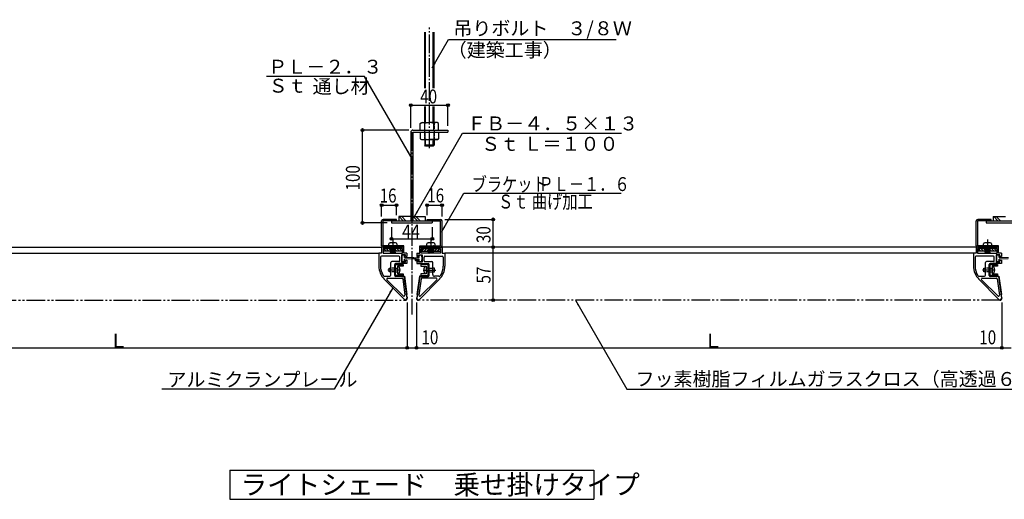
# Model space of a CAD drawing. Extents: x 235 to 2626, y 230 to 1493.
# Drawn here: x 765 to 1825, y 230 to 746 of the extents above; entities that cross this region are included whole.
import ezdxf
from ezdxf.enums import TextEntityAlignment as Align

# ---------------------------------------------------------------- set-up
doc = ezdxf.new("R2010")
doc.units = 0
doc.header["$MEASUREMENT"] = 0
for name, pattern in [('DASHDOT', [25.6, 20, -2, 1.6, -2]), ('DASHED', [3.8, 3, -0.8]), ('DIVIDE', [31.2, 20, -2.4, 2, -2.4, 2, -2.4])]:
    doc.linetypes.add(name, pattern=pattern)
doc.layers.get('0').update_dxf_attribs({"linetype": 'CONTINUOUS'})
doc.styles.add('EXCADSTD', font='monotxt', dxfattribs={"bigfont": 'extfont'})
doc.styles.get("Standard").update_dxf_attribs({"font": 'simplex.shx', "bigfont": 'bigfont.shx'})
doc.dimstyles.get("Standard").update_dxf_attribs({"dimtxt": 0.18, "dimasz": 0.18, "dimexe": 0.18, "dimexo": 0.0625, "dimgap": 0.09, "dimtad": 0, "dimtih": 1, "dimtoh": 1, "dimdec": 4, "dimzin": 0, "dimdsep": 46, "dimtxsty": 'Standard', "dimcen": 0.09, "dimadec": 0, "dimazin": 0, "dimtfac": 1, "dimtdec": 4, "dimtofl": 0, "dimtmove": 0, "dimatfit": 3, "dimfxl": 0, "dimtolj": 1, "dimtzin": 0, "dimarcsym": 0})

msp = doc.modelspace()

# ---------------------------------------------------------------- linework, layer by layer
at = {"linetype": 'Continuous'}
for p, q in [((1200.849995, 672.306119), (1200.849995, 732.43025)), ((1201.849985, 672.306119), (1201.849985, 732.43025)), ((1209.849995, 672.306119), (1209.849995, 732.43025)), ((1210.849985, 672.306119), (1210.849985, 732.43025)), ((1185.849985, 629.49929), (1185.849985, 654.1)), ((1185.849985, 654.1), (1225.849985, 654.1)), ((1200.849995, 635.29931), (1200.849995, 652.63025)), ((1201.849985, 635.29931), (1201.849985, 652.63025)), ((1209.849995, 635.29931), (1209.849995, 652.63025)), ((1210.849985, 635.29931), (1210.849985, 652.63025)), ((1225.849985, 631.7993), (1225.849985, 654.1)), ((1183.649995, 627.2993), (1133.775745, 627.2993)), ((1133.775745, 527.29931), (1133.775745, 627.2993)), ((1188.149995, 627.2993), (1225.849985, 627.2993)), ((1196.049995, 634.40441), (1197.599975, 635.29931)), ((1196.049995, 627.2993), (1196.049995, 634.40441)), ((1197.599975, 635.29931), (1205.849975, 635.29931)), ((1200.942515, 627.2993), (1200.942515, 634.40441)), ((1214.099975, 635.29931), (1205.849975, 635.29931)), ((1210.757465, 627.2993), (1210.757465, 634.40441)), ((1215.649985, 634.40441), (1214.099975, 635.29931)), ((1215.649985, 627.2993), (1215.649985, 634.40441)), ((1225.849985, 627.2993), (1225.849985, 624.99929)), ((1185.849985, 624.99929), (1185.849985, 529.59929)), ((1188.149995, 624.99929), (1188.149995, 529.59929)), ((1188.149995, 624.99929), (1225.849985, 624.99929)), ((1196.049995, 624.99929), (1196.049995, 617.89421)), ((1196.049995, 617.89421), (1197.599975, 616.99931)), ((1197.599975, 616.99931), (1205.849975, 616.99931)), ((1200.849995, 616.99931), (1200.849995, 611.03744)), ((1200.942515, 624.99929), (1200.942515, 617.89421)), ((1201.849985, 610.03745), (1201.849985, 616.99931)), ((1214.099975, 616.99931), (1205.849975, 616.99931)), ((1209.849995, 610.03745), (1209.849995, 616.99931)), ((1210.757465, 624.99929), (1210.757465, 617.89421)), ((1210.849985, 616.99931), (1210.849985, 611.03744)), ((1215.649985, 617.89421), (1214.099975, 616.99931)), ((1215.649985, 624.99929), (1215.649985, 617.89421)), ((1201.849985, 610.03745), (1200.849995, 611.03744)), ((1210.849985, 611.03744), (1200.849995, 611.03744)), ((1209.849995, 610.03745), (1201.849985, 610.03745)), ((1210.849985, 611.03744), (1209.849995, 610.03745)), ((1154.499976, 534.09929), (1154.499976, 546.5)), ((1154.499976, 546.5), (1170.499975, 546.5)), ((1170.499975, 535.69931), (1170.499975, 546.5)), ((1203.500005, 535.69931), (1203.500005, 546.5)), ((1203.500005, 546.5), (1219.500004, 546.5)), ((1219.500004, 534.09929), (1219.500004, 546.5)), ((1170.499975, 531.19931), (1156.099975, 531.19931)), ((1170.499975, 529.59929), (1170.499975, 531.19931)), ((1185.849985, 534.09929), (1172.849995, 534.09929)), ((1172.849995, 534.09929), (1172.849995, 529.59929)), ((1173.239995, 534.09929), (1177.739995, 529.59929)), ((1176.068425, 534.09929), (1180.568425, 529.59929)), ((1188.149995, 534.09929), (1201.149985, 534.09929)), ((1188.539995, 534.09929), (1193.039995, 529.59929)), ((1191.368425, 534.09929), (1195.868425, 529.59929)), ((1201.149985, 534.09929), (1201.149985, 529.59929)), ((1203.500005, 531.19931), (1217.900005, 531.19931)), ((1203.500005, 529.59929), (1203.500005, 531.19931)), ((1222.400005, 531.19931), (1274.475745, 531.19931)), ((1274.475745, 501.19931), (1274.475745, 531.19931)), ((1810.499985, 531.19931), (1796.099985, 531.19931)), ((1810.499985, 529.59929), (1810.499985, 531.19931)), ((1812.849975, 534.09929), (1812.849975, 529.59929)), ((1812.849975, 534.09929), (1825.849995, 534.09929)), ((1813.240005, 534.09929), (1817.740005, 529.59929)), ((1816.068405, 534.09929), (1820.568405, 529.59929)), ((1160.499985, 527.29931), (1133.775745, 527.29931)), ((1154.499985, 502.69931), (1154.499985, 529.59929)), ((1156.099975, 502.7993), (1156.099975, 529.59929)), ((1170.499975, 529.59929), (1156.099975, 529.59929)), ((1164.999985, 529.59929), (1164.999985, 527.29931)), ((1164.999985, 529.59929), (1208.999995, 529.59929)), ((1164.999985, 527.29931), (1208.999995, 527.29931)), ((1164.999985, 522.79931), (1164.999985, 510.3)), ((1203.500005, 529.59929), (1217.900005, 529.59929)), ((1208.999995, 529.59929), (1208.999995, 527.29931)), ((1208.999995, 522.79931), (1208.999995, 510.3)), ((1217.900005, 502.7993), (1217.900005, 529.59929)), ((1219.499995, 502.69931), (1219.499995, 529.59929)), ((1794.499995, 502.69931), (1794.499995, 529.59929)), ((1796.099985, 502.7993), (1796.099985, 529.59929)), ((1810.499985, 529.59929), (1796.099985, 529.59929)), ((1804.999995, 529.59929), (1804.999995, 527.29931)), ((1804.999995, 529.59929), (1848.999975, 529.59929)), ((1804.999995, 527.29931), (1848.999975, 527.29931)), ((1164.999985, 510.3), (1208.999995, 510.3)), ((579.499985, 501.19931), (1154.499985, 501.19931)), ((1178.499985, 501.19931), (1154.499985, 501.19931)), ((1154.499985, 501.19931), (1154.499985, 494.6993)), ((1155.999985, 499.69931), (1155.999985, 494.6993)), ((1176.999985, 499.69931), (1155.999985, 499.69931)), ((1178.499985, 502.7993), (1156.099975, 502.7993)), ((1156.499995, 499.69931), (1156.499995, 496.99931)), ((1159.529425, 496.99931), (1156.829425, 499.69931)), ((1162.357855, 496.99931), (1159.657855, 499.69931)), ((1162.124995, 502.7993), (1162.249975, 504.79931)), ((1165.186285, 496.99931), (1162.486285, 499.69931)), ((1162.999975, 501.19931), (1162.999975, 499.69931)), ((1163.458675, 500.85179), (1164.066925, 501.03857)), ((1164.066925, 500.66498), (1163.458675, 500.85179)), ((1163.499985, 506.04929), (1166.499985, 506.1743)), ((1163.585455, 499.69931), (1164.066925, 499.84715)), ((1164.066925, 500.66498), (1167.259225, 501.19931)), ((1164.066925, 501.03857), (1165.027165, 501.19931)), ((1164.066925, 500.66498), (1164.066925, 499.84715)), ((1164.066925, 499.84715), (1168.933045, 500.66162)), ((1168.014715, 496.99931), (1165.314715, 499.69931)), ((1165.415605, 499.69931), (1168.933045, 500.28803)), ((1169.499985, 506.04929), (1166.499985, 506.1743)), ((1170.843145, 496.99931), (1168.143145, 499.69931)), ((1168.933045, 500.66162), (1168.933045, 501.19931)), ((1168.933045, 500.66162), (1169.461615, 500.49929)), ((1169.541295, 500.47484), (1168.933045, 500.28803)), ((1168.933045, 499.4702), (1168.933045, 500.28803)), ((1169.541295, 500.47484), (1169.461615, 500.49929)), ((1169.999995, 499.69931), (1169.999995, 501.19931)), ((1170.749995, 504.79931), (1170.874975, 502.7993)), ((1173.671575, 496.99931), (1170.971575, 499.69931)), ((1176.499975, 496.99931), (1173.799975, 499.69931)), ((1176.499975, 499.69931), (1176.499975, 496.99931)), ((1176.999985, 494.6993), (1176.999985, 499.69931)), ((1178.499985, 501.19931), (1178.499985, 502.7993)), ((1178.499985, 494.6993), (1178.499985, 501.19931)), ((1195.499995, 502.7993), (1217.900005, 502.7993)), ((1195.499995, 501.19931), (1195.499995, 502.7993)), ((1195.499995, 501.19931), (1219.499995, 501.19931)), ((1195.499995, 494.6993), (1195.499995, 501.19931)), ((1196.999995, 494.6993), (1196.999995, 499.69931)), ((1196.999995, 499.69931), (1217.999995, 499.69931)), ((1197.500005, 496.99931), (1200.200005, 499.69931)), ((1197.500005, 499.69931), (1197.500005, 496.99931)), ((1200.328405, 496.99931), (1203.028405, 499.69931)), ((1203.125005, 502.7993), (1203.249985, 504.79931)), ((1203.156835, 496.99931), (1205.856835, 499.69931)), ((1203.999985, 499.69931), (1203.999985, 501.19931)), ((1204.458655, 500.85179), (1205.066935, 501.03857)), ((1205.066935, 500.66498), (1204.458655, 500.85179)), ((1204.499995, 506.04929), (1207.499995, 506.1743)), ((1204.585465, 499.69931), (1205.066935, 499.84715)), ((1205.066935, 500.66498), (1208.259235, 501.19931)), ((1205.066935, 501.03857), (1206.027175, 501.19931)), ((1205.066935, 499.84715), (1209.933055, 500.66162)), ((1205.985265, 496.99931), (1208.685265, 499.69931)), ((1206.415615, 499.69931), (1209.933055, 500.28803)), ((1210.499995, 506.04929), (1207.499995, 506.1743)), ((1208.813695, 496.99931), (1211.513695, 499.69931)), ((1209.933055, 500.66162), (1209.933055, 501.19931)), ((1209.933055, 500.66162), (1210.461595, 500.49929)), ((1210.541305, 500.47484), (1209.933055, 500.28803)), ((1209.933055, 499.4702), (1209.933055, 500.28803)), ((1210.541305, 500.47484), (1210.461595, 500.49929)), ((1211.000005, 501.19931), (1211.000005, 499.69931)), ((1211.642125, 496.99931), (1214.342125, 499.69931)), ((1211.750005, 504.79931), (1211.874985, 502.7993)), ((1214.470555, 496.99931), (1217.170555, 499.69931)), ((1217.499985, 499.69931), (1217.499985, 496.99931)), ((1217.999995, 499.69931), (1217.999995, 494.6993)), ((1219.499995, 501.19931), (1219.499995, 494.6993)), ((1794.499995, 501.19931), (1219.499995, 501.19931)), ((1274.475745, 444.19931), (1274.475745, 501.19931)), ((1818.499995, 501.19931), (1794.499995, 501.19931)), ((1794.499995, 501.19931), (1794.499995, 494.6993)), ((1795.999995, 499.69931), (1795.999995, 494.6993)), ((1816.999995, 499.69931), (1795.999995, 499.69931)), ((1818.499995, 502.7993), (1796.099985, 502.7993)), ((1796.499975, 499.69931), (1796.499975, 496.99931)), ((1799.529435, 496.99931), (1796.829435, 499.69931)), ((1802.357865, 496.99931), (1799.657865, 499.69931)), ((1802.124975, 502.7993), (1802.249985, 504.79931)), ((1805.186265, 496.99931), (1802.486265, 499.69931)), ((1802.999985, 501.19931), (1802.999985, 499.69931)), ((1803.458655, 500.85179), (1804.066935, 501.03857)), ((1804.066935, 500.66498), (1803.458655, 500.85179)), ((1803.499995, 506.04929), (1806.499995, 506.1743)), ((1803.585465, 499.69931), (1804.066935, 499.84715)), ((1804.066935, 500.66498), (1807.259235, 501.19931)), ((1804.066935, 501.03857), (1805.027175, 501.19931)), ((1804.066935, 499.84715), (1808.933055, 500.66162)), ((1808.014695, 496.99931), (1805.314695, 499.69931)), ((1805.415615, 499.69931), (1808.933055, 500.28803)), ((1809.499995, 506.04929), (1806.499995, 506.1743)), ((1810.843125, 496.99931), (1808.143125, 499.69931)), ((1808.933055, 500.66162), (1808.933055, 501.19931)), ((1808.933055, 500.66162), (1809.461595, 500.49929)), ((1809.541305, 500.47484), (1808.933055, 500.28803)), ((1808.933055, 499.4702), (1808.933055, 500.28803)), ((1809.541305, 500.47484), (1809.461595, 500.49929)), ((1809.999975, 499.69931), (1809.999975, 501.19931)), ((1810.749975, 504.79931), (1810.874985, 502.7993)), ((1813.671555, 496.99931), (1810.971555, 499.69931)), ((1816.499985, 496.99931), (1813.799985, 499.69931)), ((1816.499985, 499.69931), (1816.499985, 496.99931)), ((1816.999995, 494.6993), (1816.999995, 499.69931)), ((1818.499995, 501.19931), (1818.499995, 502.7993)), ((1818.499995, 494.6993), (1818.499995, 501.19931)), ((582.499985, 494.6993), (1151.499985, 494.6993)), ((1154.499985, 494.6993), (1151.499985, 494.6993)), ((1151.499985, 494.6993), (1151.499985, 480.86225)), ((1153.199995, 490.69931), (1153.199995, 480.86225)), ((1172.899975, 491.6993), (1154.199985, 491.6993)), ((1155.999985, 494.6993), (1176.999985, 494.6993)), ((1156.700995, 496.99931), (1156.499995, 497.20031)), ((1176.499975, 496.99931), (1156.499995, 496.99931)), ((1163.608855, 496.08608), (1164.217135, 496.27289)), ((1164.217135, 495.8993), (1163.608855, 496.08608)), ((1163.927425, 494.89466), (1164.535705, 495.08144)), ((1164.535705, 494.70788), (1163.927425, 494.89466)), ((1164.066925, 496.99931), (1164.066925, 496.4615)), ((1164.125035, 496.2446), (1164.066925, 496.4615)), ((1168.423285, 496.99931), (1164.217135, 496.27289)), ((1164.217495, 495.89936), (1168.933045, 496.71374)), ((1164.444115, 495.05333), (1164.217495, 495.89939)), ((1168.680565, 495.89591), (1164.535705, 495.08144)), ((1164.535705, 494.70788), (1168.680565, 495.52232)), ((1164.536575, 494.70809), (1164.535705, 494.71139)), ((1168.681345, 495.52202), (1168.364275, 494.71139)), ((1168.680565, 495.89591), (1169.288845, 495.70913)), ((1169.288845, 495.70913), (1168.680565, 495.52232)), ((1168.933045, 496.4615), (1168.773865, 495.86726)), ((1169.541295, 496.90055), (1168.933045, 496.71374)), ((1168.933045, 496.4615), (1168.933045, 496.71374)), ((1169.541295, 496.90055), (1169.219725, 496.99931)), ((1173.899995, 486.69929), (1173.899995, 490.69931)), ((1175.899975, 493.1993), (1175.899975, 485.19929)), ((1179.999985, 493.1993), (1175.899975, 493.1993)), ((1176.160105, 490.77989), (1176.160105, 487.77989)), ((1178.637955, 492.77987), (1178.160115, 492.77987)), ((1181.499985, 494.6993), (1178.499985, 494.6993)), ((1179.137935, 490.27988), (1179.137935, 492.27989)), ((1189.120885, 489.65423), (1179.137935, 490.27988)), ((1188.879085, 488.89088), (1179.137935, 488.27987)), ((1179.137935, 486.27989), (1179.137935, 488.27987)), ((1179.999985, 491.19929), (1179.999985, 493.1993)), ((1181.499985, 491.19929), (1179.999985, 491.19929)), ((1181.499985, 494.6993), (1181.499985, 491.19929)), ((1186.999975, 489.78713), (1194.862045, 490.27988)), ((1191.367105, 488.49911), (1194.862045, 488.27987)), ((1192.499995, 494.6993), (1192.499995, 491.19929)), ((1192.499995, 494.6993), (1195.499995, 494.6993)), ((1192.499995, 491.19929), (1193.999995, 491.19929)), ((1193.999995, 493.1993), (1198.100005, 493.1993)), ((1193.999995, 491.19929), (1193.999995, 493.1993)), ((1194.862045, 490.27988), (1194.862045, 492.27989)), ((1194.862045, 486.27989), (1194.862045, 488.27987)), ((1195.362025, 492.77987), (1195.839865, 492.77987)), ((1217.999995, 494.6993), (1196.999995, 494.6993)), ((1197.500005, 496.99931), (1217.499985, 496.99931)), ((1197.839875, 490.77989), (1197.839875, 487.77989)), ((1198.100005, 493.1993), (1198.100005, 485.19929)), ((1200.099985, 486.69929), (1200.099985, 490.69931)), ((1201.100005, 491.6993), (1219.799995, 491.6993)), ((1204.608865, 496.08608), (1205.217145, 496.27289)), ((1205.217145, 495.8993), (1204.608865, 496.08608)), ((1204.927435, 494.89466), (1205.535715, 495.08144)), ((1205.535715, 494.70788), (1204.927435, 494.89466)), ((1205.066935, 496.99931), (1205.066935, 496.4615)), ((1205.125015, 496.2446), (1205.066935, 496.4615)), ((1209.423265, 496.99931), (1205.217145, 496.27289)), ((1205.217505, 495.89936), (1209.933055, 496.71374)), ((1205.444125, 495.05333), (1205.217505, 495.89939)), ((1209.680575, 495.89591), (1205.535715, 495.08144)), ((1205.535715, 494.70788), (1209.680575, 495.52232)), ((1205.536585, 494.70809), (1205.535715, 494.71139)), ((1209.681325, 495.52202), (1209.364285, 494.71139)), ((1209.680575, 495.89591), (1210.288855, 495.70913)), ((1210.288855, 495.70913), (1209.680575, 495.52232)), ((1209.933055, 496.4615), (1209.773875, 495.86726)), ((1210.541305, 496.90055), (1209.933055, 496.71374)), ((1209.933055, 496.4615), (1209.933055, 496.71374)), ((1210.541305, 496.90055), (1210.219735, 496.99931)), ((1217.298985, 496.99931), (1217.499985, 497.20031)), ((1219.499995, 494.6993), (1222.499995, 494.6993)), ((1220.799985, 490.69931), (1220.799985, 480.86225)), ((1222.499995, 494.6993), (1222.499995, 480.86225)), ((1791.499995, 494.6993), (1222.499995, 494.6993)), ((1794.499995, 494.6993), (1791.499995, 494.6993)), ((1791.499995, 494.6993), (1791.499995, 480.86225)), ((1793.199975, 490.69931), (1793.199975, 480.86225)), ((1812.899985, 491.6993), (1794.199995, 491.6993)), ((1795.999995, 494.6993), (1816.999995, 494.6993)), ((1796.701005, 496.99931), (1796.499975, 497.20031)), ((1816.499985, 496.99931), (1796.499975, 496.99931)), ((1803.608865, 496.08608), (1804.217115, 496.27289)), ((1804.217115, 495.8993), (1803.608865, 496.08608)), ((1803.927435, 494.89466), (1804.535715, 495.08144)), ((1804.535715, 494.70788), (1803.927435, 494.89466)), ((1804.066935, 496.99931), (1804.066935, 496.4615)), ((1804.125015, 496.2446), (1804.066935, 496.4615)), ((1808.423265, 496.99931), (1804.217115, 496.27289)), ((1804.217505, 495.89936), (1808.933055, 496.71374)), ((1804.444125, 495.05333), (1804.217505, 495.89939)), ((1808.680575, 495.89591), (1804.535715, 495.08144)), ((1804.535715, 494.70788), (1808.680575, 495.52232)), ((1804.536585, 494.70809), (1804.535715, 494.71139)), ((1808.681325, 495.52202), (1808.364285, 494.71139)), ((1808.680575, 495.89591), (1809.288825, 495.70913)), ((1809.288825, 495.70913), (1808.680575, 495.52232)), ((1808.933055, 496.4615), (1808.773875, 495.86726)), ((1809.541305, 496.90055), (1808.933055, 496.71374)), ((1808.933055, 496.4615), (1808.933055, 496.71374)), ((1809.541305, 496.90055), (1809.219735, 496.99931)), ((1813.899975, 486.69929), (1813.899975, 490.69931)), ((1815.899985, 493.1993), (1815.899985, 485.19929)), ((1819.999995, 493.1993), (1815.899985, 493.1993)), ((1816.160115, 490.77989), (1816.160115, 487.77989)), ((1818.637935, 492.77987), (1818.160125, 492.77987)), ((1821.499995, 494.6993), (1818.499995, 494.6993)), ((1819.137945, 490.27988), (1819.137945, 492.27989)), ((1829.120865, 489.65423), (1819.137945, 490.27988)), ((1828.879095, 488.89088), (1819.137945, 488.27987)), ((1819.137945, 486.27989), (1819.137945, 488.27987)), ((1819.999995, 491.19929), (1819.999995, 493.1993)), ((1821.499995, 491.19929), (1819.999995, 491.19929)), ((1821.499995, 494.6993), (1821.499995, 491.19929)), ((1162.499995, 474.69929), (1162.499995, 478.69931)), ((1162.499995, 478.69931), (1164.499975, 478.69931)), ((1164.499975, 471.99929), (1164.499975, 484.69931)), ((1172.899975, 485.6993), (1165.499995, 485.6993)), ((1168.499995, 470.6993), (1168.499995, 482.6993)), ((1168.499995, 478.69931), (1169.499985, 478.69931)), ((1181.499985, 483.69929), (1169.499985, 483.69929)), ((1169.499985, 482.6993), (1177.499995, 482.6993)), ((1169.499985, 470.6993), (1169.499985, 482.6993)), ((1171.499995, 480.69929), (1171.499995, 472.69931)), ((1177.499995, 480.69929), (1171.499995, 480.69929)), ((1172.347675, 480.2993), (1171.499995, 480.2993)), ((1175.899975, 485.19929), (1179.999985, 485.19929)), ((1177.499995, 482.6993), (1177.499995, 480.69929)), ((1178.637955, 485.77988), (1178.160115, 485.77988)), ((1179.999985, 487.1993), (1181.499985, 487.1993)), ((1179.999985, 485.19929), (1179.999985, 487.1993)), ((1181.499985, 487.1993), (1181.499985, 483.69929)), ((1190.999995, 486.89456), (1190.999995, 486.58259)), ((1191.999985, 486.58259), (1190.999995, 486.58259)), ((1192.499995, 487.1993), (1192.499995, 483.69929)), ((1193.999995, 487.1993), (1192.499995, 487.1993)), ((1192.499995, 483.69929), (1204.499995, 483.69929)), ((1193.999995, 485.19929), (1193.999995, 487.1993)), ((1198.100005, 485.19929), (1193.999995, 485.19929)), ((1195.362025, 485.77988), (1195.839865, 485.77988)), ((1196.499985, 482.6993), (1196.499985, 480.69929)), ((1204.499995, 482.6993), (1196.499985, 482.6993)), ((1196.499985, 480.69929), (1202.499985, 480.69929)), ((1201.100005, 485.6993), (1208.499985, 485.6993)), ((1201.652305, 480.2993), (1202.499985, 480.2993)), ((1202.499985, 480.69929), (1202.499985, 472.69931)), ((1204.499995, 470.6993), (1204.499995, 482.6993)), ((1205.499985, 478.69931), (1204.499995, 478.69931)), ((1205.499985, 470.6993), (1205.499985, 482.6993)), ((1209.500005, 471.99929), (1209.500005, 484.69931)), ((1211.499985, 478.69931), (1209.500005, 478.69931)), ((1211.499985, 474.69929), (1211.499985, 478.69931)), ((1802.499975, 474.69929), (1802.499975, 478.69931)), ((1802.499975, 478.69931), (1804.499985, 478.69931)), ((1804.499985, 471.99929), (1804.499985, 484.69931)), ((1812.899985, 485.6993), (1805.499975, 485.6993)), ((1808.499975, 470.6993), (1808.499975, 482.6993)), ((1808.499975, 478.69931), (1809.499995, 478.69931)), ((1821.499995, 483.69929), (1809.499995, 483.69929)), ((1809.499995, 482.6993), (1817.499975, 482.6993)), ((1809.499995, 470.6993), (1809.499995, 482.6993)), ((1811.499975, 480.69929), (1811.499975, 472.69931)), ((1817.499975, 480.69929), (1811.499975, 480.69929)), ((1812.347685, 480.2993), (1811.499975, 480.2993)), ((1815.899985, 485.19929), (1819.999995, 485.19929)), ((1817.499975, 482.6993), (1817.499975, 480.69929)), ((1818.637935, 485.77988), (1818.160125, 485.77988)), ((1819.999995, 487.1993), (1821.499995, 487.1993)), ((1819.999995, 485.19929), (1819.999995, 487.1993)), ((1821.499995, 487.1993), (1821.499995, 483.69929)), ((1157.357845, 466.72013), (1178.939335, 445.13864)), ((1157.820145, 469.99931), (1162.499995, 469.99931)), ((1160.897035, 467.9993), (1176.123985, 467.9993)), ((1164.499975, 474.69929), (1162.499995, 474.69929)), ((1169.499985, 474.69929), (1168.499995, 474.69929)), ((1177.499995, 470.6993), (1169.499985, 470.6993)), ((1178.499985, 469.69931), (1169.499985, 469.69931)), ((1172.347675, 473.0993), (1171.499995, 473.0993)), ((1171.499995, 472.69931), (1177.499995, 472.69931)), ((1177.115875, 467.12645), (1179.354655, 449.66072)), ((1177.499995, 472.69931), (1177.499995, 470.6993)), ((1178.499985, 469.69931), (1181.487805, 446.39003)), ((1195.499995, 469.69931), (1192.512175, 446.39003)), ((1196.884105, 467.12645), (1194.645325, 449.66072)), ((1216.642135, 466.72013), (1195.060645, 445.13864)), ((1195.499995, 469.69931), (1204.499995, 469.69931)), ((1202.499985, 472.69931), (1196.499985, 472.69931)), ((1196.499985, 472.69931), (1196.499985, 470.6993)), ((1196.499985, 470.6993), (1204.499995, 470.6993)), ((1213.102945, 467.9993), (1197.875995, 467.9993)), ((1201.652305, 473.0993), (1202.499985, 473.0993)), ((1204.499995, 474.69929), (1205.499985, 474.69929)), ((1209.500005, 474.69929), (1211.499985, 474.69929)), ((1216.179835, 469.99931), (1211.499985, 469.99931)), ((1797.357855, 466.72013), (1818.939345, 445.13864)), ((1797.820155, 469.99931), (1802.499975, 469.99931)), ((1800.897045, 467.9993), (1816.123995, 467.9993)), ((1804.499985, 474.69929), (1802.499975, 474.69929)), ((1809.499995, 474.69929), (1808.499975, 474.69929)), ((1817.499975, 470.6993), (1809.499995, 470.6993)), ((1818.499995, 469.69931), (1809.499995, 469.69931)), ((1812.347685, 473.0993), (1811.499975, 473.0993)), ((1811.499975, 472.69931), (1817.499975, 472.69931)), ((1817.115885, 467.12645), (1819.354665, 449.66072)), ((1817.499975, 472.69931), (1817.499975, 470.6993)), ((1818.499995, 469.69931), (1821.487815, 446.39003)), ((1177.655665, 448.82648), (1160.189935, 466.29221)), ((1196.344315, 448.82648), (1213.810045, 466.29221)), ((1817.655675, 448.82648), (1800.189945, 466.29221)), ((1181.999995, 441.69929), (1181.999995, 393)), ((1191.999985, 441.69929), (1191.999985, 393)), ((1821.999975, 441.69929), (1821.999975, 393)), ((551.999984, 393), (1181.999995, 393)), ((1181.999995, 393), (1191.999985, 393)), ((1191.999985, 393), (1821.999975, 393)), ((1821.999975, 393), (1831.999995, 393)), ((991.183315, 261.5), (1382.816635, 261.5)), ((991.183315, 261.5), (991.183315, 230)), ((1382.816635, 261.5), (1382.816635, 230)), ((991.183315, 230), (1382.816635, 230))]:
    msp.add_line(p, q, dxfattribs=at)
at = {"linetype": 'DASHDOT'}
for p, q in [((1205.849975, 607.67987), (1205.849975, 737.53025)), ((1186.999975, 624.99929), (1186.999975, 428.8)), ((1166.499985, 509.52989), (1166.499985, 495.19988)), ((1207.499995, 509.52989), (1207.499995, 495.19988)), ((1806.499995, 509.52989), (1806.499995, 495.19988)), ((1174.801705, 476.6993), (1161.161695, 476.6993)), ((1199.198275, 476.6993), (1212.838285, 476.6993)), ((1814.801715, 476.6993), (1801.161705, 476.6993))]:
    msp.add_line(p, q, dxfattribs=at)
at = {"linetype": 'DASHED'}
for p, q in [((1200.849995, 616.99931), (1200.849995, 635.29931)), ((1210.849985, 635.29931), (1210.849985, 616.99931)), ((1163.458675, 502.04321), (1164.066925, 502.23002)), ((1164.066925, 501.85643), (1163.458675, 502.04321)), ((1163.458675, 499.66037), (1163.585455, 499.69931)), ((1164.066925, 499.47356), (1163.458675, 499.66037)), ((1163.458675, 498.46895), (1164.066925, 498.65573)), ((1164.066925, 498.28214), (1163.458675, 498.46895)), ((1164.066925, 502.23002), (1167.455455, 502.79717)), ((1164.066925, 502.23002), (1164.066925, 502.79717)), ((1164.066925, 501.85643), (1168.933045, 502.67087)), ((1164.066925, 501.03857), (1164.066925, 501.85643)), ((1164.066925, 499.47356), (1165.415605, 499.69931)), ((1164.066925, 499.47356), (1164.066925, 498.65573)), ((1164.066925, 498.65573), (1168.933045, 499.4702)), ((1164.066925, 498.28214), (1168.933045, 499.09661)), ((1164.066925, 498.28214), (1164.066925, 497.46431)), ((1164.066925, 497.46431), (1168.933045, 498.27878)), ((1165.027165, 501.19931), (1168.933045, 501.85304)), ((1167.259225, 501.19931), (1168.933045, 501.47945)), ((1169.344255, 502.79717), (1168.933045, 502.67087)), ((1168.933045, 502.67087), (1168.933045, 501.85304)), ((1168.933045, 501.85304), (1169.541295, 501.66626)), ((1169.541295, 501.66626), (1168.933045, 501.47945)), ((1168.933045, 501.47945), (1168.933045, 501.19931)), ((1168.933045, 499.4702), (1169.541295, 499.28339)), ((1169.541295, 499.28339), (1168.933045, 499.09661)), ((1168.933045, 499.09661), (1168.933045, 498.27878)), ((1168.933045, 498.27878), (1169.517445, 498.09929)), ((1169.517445, 498.09929), (1169.541295, 498.09197)), ((1204.458655, 502.04321), (1205.066935, 502.23002)), ((1205.066935, 501.85643), (1204.458655, 502.04321)), ((1204.458655, 499.66037), (1204.585465, 499.69931)), ((1205.066935, 499.47356), (1204.458655, 499.66037)), ((1204.458655, 498.46895), (1205.066935, 498.65573)), ((1205.066935, 498.28214), (1204.458655, 498.46895)), ((1205.066935, 502.23002), (1208.455435, 502.79717)), ((1205.066935, 502.23002), (1205.066935, 502.79717)), ((1205.066935, 501.85643), (1209.933055, 502.67087)), ((1205.066935, 501.03857), (1205.066935, 501.85643)), ((1205.066935, 499.47356), (1206.415615, 499.69931)), ((1205.066935, 499.47356), (1205.066935, 498.65573)), ((1205.066935, 498.65573), (1209.933055, 499.4702)), ((1205.066935, 498.28214), (1209.933055, 499.09661)), ((1205.066935, 498.28214), (1205.066935, 497.46431)), ((1205.066935, 497.46431), (1209.933055, 498.27878)), ((1206.027175, 501.19931), (1209.933055, 501.85304)), ((1208.259235, 501.19931), (1209.933055, 501.47945)), ((1210.344235, 502.79717), (1209.933055, 502.67087)), ((1209.933055, 502.67087), (1209.933055, 501.85304)), ((1209.933055, 501.85304), (1210.541305, 501.66626)), ((1210.541305, 501.66626), (1209.933055, 501.47945)), ((1209.933055, 501.47945), (1209.933055, 501.19931)), ((1209.933055, 499.4702), (1210.541305, 499.28339)), ((1210.541305, 499.28339), (1209.933055, 499.09661)), ((1209.933055, 499.09661), (1209.933055, 498.27878)), ((1209.933055, 498.27878), (1210.517455, 498.09929)), ((1210.517455, 498.09929), (1210.541305, 498.09197)), ((1803.458655, 502.04321), (1804.066935, 502.23002)), ((1804.066935, 501.85643), (1803.458655, 502.04321)), ((1803.458655, 499.66037), (1803.585465, 499.69931)), ((1804.066935, 499.47356), (1803.458655, 499.66037)), ((1803.458655, 498.46895), (1804.066935, 498.65573)), ((1804.066935, 498.28214), (1803.458655, 498.46895)), ((1804.066935, 502.23002), (1807.455435, 502.79717)), ((1804.066935, 502.23002), (1804.066935, 502.79717)), ((1804.066935, 501.85643), (1808.933055, 502.67087)), ((1804.066935, 501.03857), (1804.066935, 501.85643)), ((1804.066935, 499.47356), (1805.415615, 499.69931)), ((1804.066935, 499.47356), (1804.066935, 498.65573)), ((1804.066935, 498.65573), (1808.933055, 499.4702)), ((1804.066935, 498.28214), (1808.933055, 499.09661)), ((1804.066935, 498.28214), (1804.066935, 497.46431)), ((1804.066935, 497.46431), (1808.933055, 498.27878)), ((1805.027175, 501.19931), (1808.933055, 501.85304)), ((1807.259235, 501.19931), (1808.933055, 501.47945)), ((1809.344235, 502.79717), (1808.933055, 502.67087)), ((1808.933055, 502.67087), (1808.933055, 501.85304)), ((1808.933055, 501.85304), (1809.541305, 501.66626)), ((1809.541305, 501.66626), (1808.933055, 501.47945)), ((1808.933055, 501.47945), (1808.933055, 501.19931)), ((1808.933055, 499.4702), (1809.541305, 499.28339)), ((1809.541305, 499.28339), (1808.933055, 499.09661)), ((1808.933055, 499.09661), (1808.933055, 498.27878)), ((1808.933055, 498.27878), (1809.517455, 498.09929)), ((1809.517455, 498.09929), (1809.541305, 498.09197)), ((1163.458675, 497.2775), (1164.066925, 497.46431)), ((1164.066925, 497.09072), (1163.458675, 497.2775)), ((1164.066925, 497.09072), (1168.933045, 497.90519)), ((1164.066925, 496.99931), (1164.066925, 497.09072)), ((1164.217135, 495.8993), (1164.217495, 495.89936)), ((1168.423285, 496.99931), (1168.933045, 497.08733)), ((1169.541295, 498.09197), (1168.933045, 497.90519)), ((1168.933045, 497.90519), (1168.933045, 497.08733)), ((1168.933045, 497.08733), (1169.219725, 496.99931)), ((1204.458655, 497.2775), (1205.066935, 497.46431)), ((1205.066935, 497.09072), (1204.458655, 497.2775)), ((1205.066935, 497.09072), (1209.933055, 497.90519)), ((1205.066935, 496.99931), (1205.066935, 497.09072)), ((1205.217145, 495.8993), (1205.217505, 495.89936)), ((1209.423265, 496.99931), (1209.933055, 497.08733)), ((1210.541305, 498.09197), (1209.933055, 497.90519)), ((1209.933055, 497.90519), (1209.933055, 497.08733)), ((1209.933055, 497.08733), (1210.219735, 496.99931)), ((1803.458655, 497.2775), (1804.066935, 497.46431)), ((1804.066935, 497.09072), (1803.458655, 497.2775)), ((1804.066935, 497.09072), (1808.933055, 497.90519)), ((1804.066935, 496.99931), (1804.066935, 497.09072)), ((1804.217115, 495.8993), (1804.217505, 495.89936)), ((1808.423265, 496.99931), (1808.933055, 497.08733)), ((1809.541305, 498.09197), (1808.933055, 497.90519)), ((1808.933055, 497.90519), (1808.933055, 497.08733)), ((1808.933055, 497.08733), (1809.219735, 496.99931)), ((1168.499995, 478.69931), (1164.499975, 478.69931)), ((1169.499985, 478.69931), (1171.499995, 478.69931)), ((1204.499995, 478.69931), (1202.499985, 478.69931)), ((1205.499985, 478.69931), (1209.500005, 478.69931)), ((1808.499975, 478.69931), (1804.499985, 478.69931)), ((1809.499995, 478.69931), (1811.499975, 478.69931)), ((1168.499995, 474.69929), (1164.499975, 474.69929)), ((1169.499985, 474.69929), (1171.499995, 474.69929)), ((1204.499995, 474.69929), (1202.499985, 474.69929)), ((1205.499985, 474.69929), (1209.500005, 474.69929)), ((1808.499975, 474.69929), (1804.499985, 474.69929)), ((1809.499995, 474.69929), (1811.499975, 474.69929))]:
    msp.add_line(p, q, dxfattribs=at)
at = {"linetype": 'DIVIDE'}
for p, q in [((1168.999975, 482.6993), (1168.999975, 470.6993)), ((1205.000005, 482.6993), (1205.000005, 470.6993)), ((1808.999985, 482.6993), (1808.999985, 470.6993)), ((1169.499985, 470.19929), (1178.939995, 470.19929)), ((1178.939995, 470.19929), (1181.983765, 446.4536)), ((1195.059985, 470.19929), (1192.016215, 446.4536)), ((1204.499995, 470.19929), (1195.059985, 470.19929)), ((1809.499995, 470.19929), (1818.939975, 470.19929)), ((1818.939975, 470.19929), (1821.983745, 446.4536)), ((553.999985, 444.19931), (1179.999985, 444.19931)), ((1819.999995, 444.19931), (1193.999995, 444.19931))]:
    msp.add_line(p, q, dxfattribs=at)
at = {"linetype": 'Continuous'}
for centre, radius in [((1185.849985, 654.1), 1.5), ((1185.849985, 654.1), 0.75), ((1225.849985, 654.1), 1.5), ((1225.849985, 654.1), 0.75), ((1133.775745, 627.2993), 1.5), ((1133.775745, 627.2993), 0.75), ((1154.499976, 546.5), 1.5), ((1154.499976, 546.5), 0.75), ((1170.499975, 546.5), 1.5), ((1170.499975, 546.5), 0.75), ((1203.500005, 546.5), 1.5), ((1203.500005, 546.5), 0.75), ((1219.500004, 546.5), 1.5), ((1219.500004, 546.5), 0.75), ((1274.475745, 531.19931), 1.5), ((1274.475745, 531.19931), 0.75), ((1133.775745, 527.29931), 1.5), ((1133.775745, 527.29931), 0.75), ((1164.999985, 510.3), 1.5), ((1164.999985, 510.3), 0.75), ((1208.999995, 510.3), 1.5), ((1208.999995, 510.3), 0.75), ((1274.475745, 501.19931), 1.5), ((1274.475745, 501.19931), 0.75), ((1274.475745, 444.19931), 1.5), ((1274.475745, 444.19931), 0.75), ((1181.999995, 393), 1.5), ((1181.999995, 393), 0.75), ((1191.999985, 393), 1.5), ((1191.999985, 393), 0.75), ((1821.999975, 393), 1.5), ((1821.999975, 393), 0.75)]:
    msp.add_circle(centre, radius, dxfattribs=at)
for centre, radius, start, end in [((1188.149995, 624.99929), 2.300001, 90, 180), ((1198.496255, 631.58507), 3.732672, 49.05275, 130.94726), ((1205.849975, 621.39587), 13.903437, 69.331032, 110.66897), ((1213.203725, 631.58507), 3.732672, 49.05275, 130.94726), ((1198.496255, 620.71355), 3.732672, 229.05273, 310.94725), ((1205.849975, 630.90275), 13.903437, 249.33102, 290.66896), ((1213.203725, 620.71355), 3.732672, 229.05273, 310.94725), ((1156.099975, 529.59929), 1.599999, 90, 180), ((1217.900005, 529.59929), 1.599999, 0, 90), ((1796.099985, 529.59929), 1.599999, 90, 180), ((1155.999985, 502.69931), 1.5, 180, 270), ((1163.499985, 504.79931), 1.250001, 90, 180), ((1164.122605, 497.99354), 8.076108, 76.818439, 91.3151), ((1165.346875, 504.85598), 1.175982, 11.319899, 58.332638), ((1167.653095, 504.85598), 1.175982, 121.66736, 168.6801), ((1168.877365, 497.99354), 8.076108, 88.6849, 103.18156), ((1169.499985, 504.79931), 1.250001, 0, 90), ((1204.499995, 504.79931), 1.250001, 90, 180), ((1205.122615, 497.99354), 8.076108, 76.818439, 91.3151), ((1206.346885, 504.85598), 1.175982, 11.319899, 58.332638), ((1208.653105, 504.85598), 1.175982, 121.66736, 168.6801), ((1209.877375, 497.99354), 8.076108, 88.6849, 103.18156), ((1210.499995, 504.79931), 1.250001, 0, 90), ((1217.999995, 502.69931), 1.5, 270, 0), ((1795.999995, 502.69931), 1.5, 180, 270), ((1803.499995, 504.79931), 1.250001, 90, 180), ((1804.122615, 497.99354), 8.076108, 76.818439, 91.3151), ((1805.346885, 504.85598), 1.175982, 11.319899, 58.332638), ((1807.653105, 504.85598), 1.175982, 121.66736, 168.6801), ((1808.877375, 497.99354), 8.076108, 88.6849, 103.18156), ((1809.499995, 504.79931), 1.250001, 0, 90), ((1154.199985, 490.69931), 0.999999, 90, 180), ((1166.181805, 480.17336), 14.700945, 81.462452, 93.736872), ((1172.899975, 490.69931), 0.999999, 0, 90), ((1178.160115, 490.77989), 2.000001, 90, 180), ((1178.160115, 487.77989), 2.000001, 180, 270), ((1178.637955, 492.27989), 0.500001, 0, 90), ((1188.999985, 486.89456), 2.000001, 0, 93.465365), ((1188.999985, 486.65606), 3, 0, 86.534635), ((1195.362025, 492.27989), 0.500001, 90, 180), ((1195.839865, 490.77989), 2.000001, 0, 90), ((1195.839865, 487.77989), 2.000001, 270, 0), ((1201.100005, 490.69931), 0.999999, 90, 180), ((1207.181815, 480.17336), 14.700945, 81.462452, 93.736872), ((1219.799995, 490.69931), 0.999999, 0, 90), ((1794.199995, 490.69931), 0.999999, 90, 180), ((1806.181815, 480.17336), 14.700945, 81.462452, 93.736872), ((1812.899985, 490.69931), 0.999999, 0, 90), ((1818.160125, 490.77989), 2.000001, 90, 180), ((1818.160125, 487.77989), 2.000001, 180, 270), ((1818.637935, 492.27989), 0.500001, 0, 90), ((1171.499995, 480.86225), 20.000001, 180, 225), ((1171.499995, 480.86225), 18.3, 180, 212.93855), ((1165.499995, 484.69931), 0.999999, 90, 180), ((1169.499985, 482.6993), 0.999999, 90, 180), ((1172.347675, 478.77929), 1.520001, 14.917369, 90), ((1172.899975, 486.69929), 0.999999, 270, 0), ((1164.539995, 476.6993), 9.6, 345.08263, 14.917369), ((1178.637955, 486.27989), 0.500001, 270, 0), ((1195.362025, 486.27989), 0.500001, 180, 270), ((1209.459985, 476.6993), 9.6, 165.08263, 194.91736), ((1201.100005, 486.69929), 0.999999, 180, 270), ((1201.652305, 478.77929), 1.520001, 90, 165.08263), ((1204.499995, 482.6993), 0.999999, 0, 90), ((1208.499985, 484.69931), 0.999999, 0, 90), ((1202.499985, 480.86225), 20.000001, 315, 0), ((1202.499985, 480.86225), 18.3, 327.06144, 0), ((1811.499975, 480.86225), 20.000001, 180, 225), ((1811.499975, 480.86225), 18.3, 180, 212.93855), ((1805.499975, 484.69931), 0.999999, 90, 180), ((1809.499995, 482.6993), 0.999999, 90, 180), ((1812.347685, 478.77929), 1.520001, 14.917369, 90), ((1812.899985, 486.69929), 0.999999, 270, 0), ((1804.539975, 476.6993), 9.6, 345.08263, 14.917369), ((1818.637935, 486.27989), 0.500001, 270, 0), ((1157.820145, 471.99929), 2.000001, 212.93855, 270), ((1160.897035, 466.99931), 0.999999, 90, 225), ((1162.499995, 471.99929), 2.000001, 270, 0), ((1169.499985, 470.6993), 0.999999, 180, 270), ((1172.347675, 474.61931), 1.520001, 270, 345.08263), ((1176.123985, 466.99931), 0.999999, 7.304446, 90), ((1197.875995, 466.99931), 0.999999, 90, 172.69555), ((1201.652305, 474.61931), 1.520001, 194.91736, 270), ((1204.499995, 470.6993), 0.999999, 270, 0), ((1211.499985, 471.99929), 2.000001, 180, 270), ((1213.102945, 466.99931), 0.999999, 315, 90), ((1216.179835, 471.99929), 2.000001, 270, 327.06144), ((1797.820155, 471.99929), 2.000001, 212.93855, 270), ((1800.897045, 466.99931), 0.999999, 90, 225), ((1802.499975, 471.99929), 2.000001, 270, 0), ((1809.499995, 470.6993), 0.999999, 180, 270), ((1812.347685, 474.61931), 1.520001, 270, 345.08263), ((1816.123995, 466.99931), 0.999999, 7.304446, 90), ((1178.362765, 449.53358), 0.999999, 225, 7.304446), ((1179.999985, 446.19929), 1.5, 225, 7.304454), ((1193.999995, 446.19929), 1.5, 172.69554, 315), ((1195.637215, 449.53358), 0.999999, 172.69555, 315), ((1818.362775, 449.53358), 0.999999, 225, 7.304446), ((1819.999995, 446.19929), 1.5, 225, 7.304454)]:
    msp.add_arc(centre, radius, start, end, dxfattribs=at)
at = {"linetype": 'DIVIDE'}
for centre, radius, start, end in [((1169.499985, 470.6993), 0.500001, 180, 270), ((1204.499995, 470.6993), 0.500001, 270, 0), ((1809.499995, 470.6993), 0.500001, 180, 270), ((1179.999985, 446.19929), 2.000001, 270, 7.304448), ((1193.999995, 446.19929), 2.000001, 172.69555, 270), ((1819.999995, 446.19929), 2.000001, 270, 7.304448)]:
    msp.add_arc(centre, radius, start, end, dxfattribs=at)

# ---------------------------------------------------------------- texts
at = {"linetype": 'Continuous'}
for s, height, p in [('吊りボルト\u3000３/８Ｗ', 15, (1231.622474, 729.259352)), ('（建築工事）', 15, (1225.571172, 705.871819)), ('ＰＬ－２．３', 15, (1032.4488, 687.922776)), ('Ｓｔ', 15, (1032.816278, 667.524863)), ('通し材', 15, (1080.124908, 666.751836)), ('ＦＢ－４．５×１３', 15, (1246.47327, 626.880138)), ('Ｓｔ Ｌ＝１００', 15, (1261.576958, 604.969159)), ('Ｌ', 15, (860.999989, 393.3)), ('Ｌ', 15, (1500.99998, 393.3)), ('アルミクランプレール', 15, (923.845032, 351.340394)), ('フッ素樹脂フィルムガラスクロス（高透過６０％）', 15, (1427.69308, 351.959978)), ('ライトシェード\u3000乗せ掛けタイプ', 21, (1002.575601, 235.25))]:
    msp.add_text(s, height=height, dxfattribs=at).set_placement(p)
at = {"linetype": 'Continuous', "width": 0.8}
for s, p in [('40', (1195.974864, 655.911013)), ('ブラケット', (1251.328816, 561.430623)), ('ＰＬ－１．６', (1323.209756, 561.650894)), ('16', (1152.359658, 549.316963)), ('16', (1203.557893, 549.423662)), ('Ｓｔ 曲げ加工', (1279.800197, 542.861421)), ('10', (1197.354899, 396.776532)), ('10', (1797.735321, 396.776532))]:
    msp.add_text(s, height=15, dxfattribs=at).set_placement(p)
for s, p in [('100', (1130.957973, 562.299305)), ('30', (1271.657973, 505.69931)), ('57', (1271.657973, 462.19931))]:
    msp.add_text(s, height=15, rotation=90, dxfattribs=at).set_placement(p)
at = {"linetype": 'Continuous', "style": 'EXCADSTD', "width": 0.769944}
msp.add_text('44', height=15, dxfattribs=at).set_placement((1176.49999, 510.6), (1195.74859, 510.6), align=Align.FIT)

# ---------------------------------------------------------------- leaders
at = {"linetype": 'Continuous'}
for points in [[(1209.01177, 694.4), (1226.505414, 724.69988), (1406.915059, 724.69988)], [(1185.849985, 598.9), (1136.141019, 684.998455), (1030.651615, 684.998455)], [(1189.715745, 534.09929), (1241.501844, 623.795444), (1412.580602, 623.795444)], [(1218.875247, 517.529711), (1243.095274, 559.480029), (1412.460742, 559.480029)], [(1166.42686, 457.651115), (1103.478971, 348.622174), (918.054675, 348.622174)], [(1363.127752, 444.19931), (1418.309237, 348.622174), (1839.958031, 348.622174)]]:
    msp.add_leader(points, dimstyle='Standard', override={"dimasz": 6}, dxfattribs=at)

doc.saveas('drawing.dxf')
